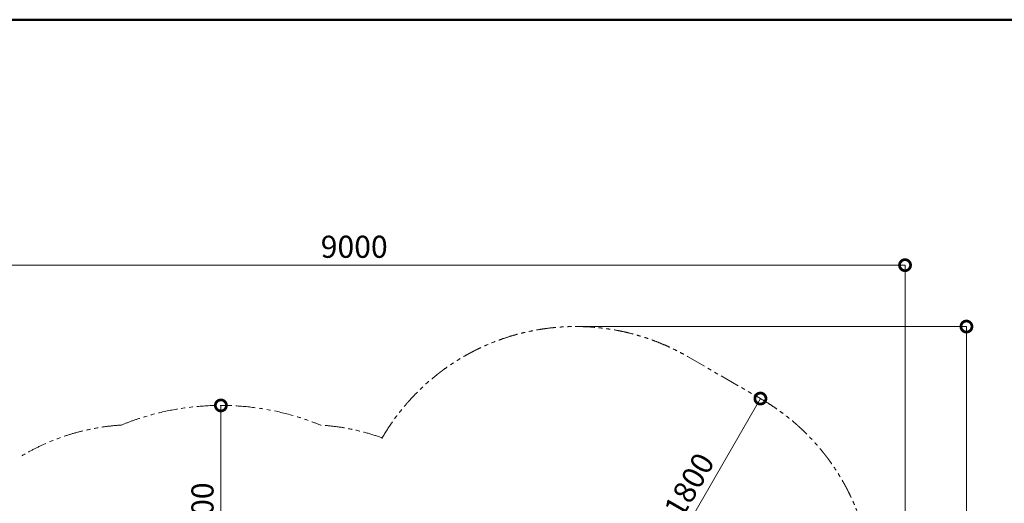
# Model space of a CAD drawing. Extents: x 0 to 25200, y -35640 to 17820.
# Drawn here: x 5001 to 13018, y -22570 to -18630 of the extents above; entities that cross this region are included whole.
import ezdxf

# ---------------------------------------------------------------- set-up
doc = ezdxf.new("R2010")
doc.units = 0
doc.header["$MEASUREMENT"] = 0
doc.header["$PDMODE"] = 1
doc.linetypes.add('PHANTOM', pattern=[63.5, 31.75, -6.35, 6.35, -6.35, 6.35, -6.35])
doc.layers.get('0').update_dxf_attribs({"linetype": 'CONTINUOUS'})
doc.layers.get('DefPoints').update_dxf_attribs({"linetype": 'CONTINUOUS'})
for name, color, linetype, lineweight in [('FRAM3', 1, 'CONTINUOUS', 50), ('寸法線', 3, 'CONTINUOUS', 18), ('想像線', 11, 'PHANTOM', 13)]:
    doc.layers.add(name, color=color, linetype=linetype, lineweight=lineweight)
doc.styles.get("Standard").update_dxf_attribs({"font": 'TXT.SHX', "bigfont": 'bigfont.shx'})
doc.dimstyles.new('60ベース', dxfattribs={"dimscale": 60, "dimtxt": 3, "dimasz": 3, "dimexe": 0, "dimexo": 1, "dimgap": 1, "dimtad": 3, "dimdec": 1, "dimdsep": 46, "dimtxsty": 'Standard', "dimblk": 'DOTSMALL', "dimcen": 0, "dimclrd": 256, "dimclre": 256, "dimclrt": 7, "dimadec": 3, "dimazin": 2, "dimtfac": 1, "dimtdec": 1, "dimtix": 1, "dimtmove": 2, "dimatfit": 2, "dimldrblk": 'OPEN', "dimfxl": 0, "dimtolj": 1, "dimlwd": -1, "dimlwe": -1, "dimarcsym": 0})

# ---------------------------------------------------------------- blocks, each defined once
blk = doc.blocks.new('_DotSmall')
at = {"layer": 'FRAM3', "color": 0, "const_width": 0.5}
blk.add_lwpolyline([(-0.0625, 0, 1), (0.0625, 0, 1)], format="xyb", close=True, dxfattribs=at)
blk = doc.blocks.new('*D93')
at = {"layer": 'DefPoints', "color": 0}
for p in [(11032.2, -21716.7), (10132.2, -23275.5), (10132.2, -23275.5)]:
    blk.add_point(p, dxfattribs=at)
at = {"layer": '寸法線'}
for p, q in [((11032.2, -21716.7), (10132.2, -23275.5)), ((10980.2, -21686.7), (11032.2, -21716.7)), ((10080.2, -23245.5), (10132.2, -23275.5))]:
    blk.add_line(p, q, dxfattribs=at)
at = {"layer": '寸法線', "xscale": 180, "yscale": 180, "zscale": 180}
for p, rotation in [((11032.2, -21716.7), 59.99999999969938), ((10132.2, -23275.5), 239.9999999996994)]:
    blk.add_blockref('_DotSmall', p, dxfattribs=dict(at, rotation=rotation))
at = {"layer": '寸法線', "color": 7, "insert": (10452.3, -22421.1), "char_height": 180, "attachment_point": 5, "rotation": 60}
blk.add_mtext('\\A1;1800', dxfattribs=at)
blk = doc.blocks.new('_OPEN')
at = {"color": 0, "linetype": 'ByBlock'}
for p, q in [((-1, 0.167), (0, 0)), ((0, 0), (-1, -0.167)), ((0, 0), (-1, 0))]:
    blk.add_line(p, q, dxfattribs=at)
blk = doc.blocks.new('*D94')
at = {"layer": 'DefPoints', "color": 0}
for p in [(6639.3, -21772.6), (6639.3, -23572.6), (6639.3, -23572.6)]:
    blk.add_point(p, dxfattribs=at)
at = {"layer": '寸法線'}
for p, q in [((6699.3, -21772.6), (6639.3, -21772.6)), ((6639.3, -21772.6), (6639.3, -23572.6)), ((6699.3, -23572.6), (6639.3, -23572.6))]:
    blk.add_line(p, q, dxfattribs=at)
at = {"layer": '寸法線', "xscale": 180, "yscale": 180, "zscale": 180}
for p, rotation in [((6639.3, -21772.6), 90), ((6639.3, -23572.6), 270)]:
    blk.add_blockref('_DotSmall', p, dxfattribs=dict(at, rotation=rotation))
at = {"layer": '寸法線', "color": 7, "insert": (6489.3, -22672.6), "char_height": 180, "attachment_point": 5, "rotation": 90}
blk.add_mtext('\\A1;1800', dxfattribs=at)
blk = doc.blocks.new('*D97')
at = {"layer": 'DefPoints', "color": 0}
for p in [(12209.8, -20630), (3240, -23993.4), (12209.8, -25821.4)]:
    blk.add_point(p, dxfattribs=at)
at = {"layer": '寸法線'}
for p, q in [((3240, -23933.4), (3240, -20630)), ((3240, -20630), (12209.8, -20630)), ((12209.8, -25761.4), (12209.8, -20630))]:
    blk.add_line(p, q, dxfattribs=at)
at = {"layer": '寸法線', "xscale": 180, "yscale": 180, "zscale": 180, "rotation": 180}
blk.add_blockref('_DotSmall', (3240, -20630), dxfattribs=at)
at = {"layer": '寸法線', "xscale": 180, "yscale": 180, "zscale": 180}
blk.add_blockref('_DotSmall', (12209.8, -20630), dxfattribs=at)
at = {"layer": '寸法線', "color": 7, "insert": (7724.9, -20480), "char_height": 180, "attachment_point": 5}
blk.add_mtext('\\A1;9000', dxfattribs=at)
blk = doc.blocks.new('*D98')
at = {"layer": 'DefPoints', "color": 0}
for p in [(9509, -21130), (12709.8, -21130), (7140.9, -29850.2)]:
    blk.add_point(p, dxfattribs=at)
at = {"layer": '寸法線'}
for p, q in [((9569, -21130), (12709.8, -21130)), ((12709.8, -29850.2), (12709.8, -21130)), ((7200.9, -29850.2), (12709.8, -29850.2))]:
    blk.add_line(p, q, dxfattribs=at)
at = {"layer": '寸法線', "xscale": 180, "yscale": 180, "zscale": 180}
for p, rotation in [((12709.8, -21130), 90), ((12709.8, -29850.2), 270)]:
    blk.add_blockref('_DotSmall', p, dxfattribs=dict(at, rotation=rotation))
at = {"layer": '寸法線', "color": 7, "insert": (12559.8, -25490.1), "char_height": 180, "attachment_point": 5, "rotation": 90}
blk.add_mtext('\\A1;8800', dxfattribs=at)

msp = doc.modelspace()

# ---------------------------------------------------------------- linework, layer by layer
at = {"layer": 'FRAM3', "color": 1, "linetype": 'Continuous'}
msp.add_lwpolyline([(1740, -34830), (1740, -18630), (24390, -18630), (24390, -34830)], close=True, dxfattribs=at)
at = {"layer": '想像線', "ltscale": 5}
msp.add_line((10438.2550388, -21373.78213), (11032.1752607, -21716.68213), dxfattribs=at)
at = {"layer": '想像線', "ltscale": 5, "extrusion": (0, 0, -1)}
msp.add_arc((-6639.2925852, -23905.7703195), 2133.1845, 67.66979275, 112.3302070374, dxfattribs=at)
at = {"layer": '想像線', "ltscale": 5}
for centre, start, end in [((5940.7926056, -23729.0670905), 93.567070332, 121.4691224803), ((7337.7926056, -23729.0670905), 70.0346873516, 86.4329312017)]:
    msp.add_arc(centre, 1800, start, end, dxfattribs=at)
for points, knots in [([(7950.1754103, -22041.0984598), (7959.5349781, -22024.8872129), (7968.9922244, -22009.0805796), (7988.2225937, -21977.9955119), (7997.9956499, -21962.7176496), (8017.9890254, -21932.461317), (8028.2092291, -21917.4832342), (8049.2419525, -21887.6341003), (8060.0543182, -21872.763304), (8082.4341544, -21842.9633743), (8094.0014349, -21828.0343911), (8118.0767909, -21797.9737274), (8130.5846388, -21782.8421035), (8145.5374739, -21765.3633392), (8147.4164296, -21763.1774264), (8150.5131774, -21759.5921511), (8151.7248663, -21758.1936054), (8154.1538791, -21755.3986521), (8155.3677858, -21754.0061686), (8159.0078017, -21749.8434168), (8161.4322059, -21747.087846), (8168.6993871, -21738.8777187), (8173.5361203, -21733.4797305), (8188.0289035, -21717.4950385), (8197.6673424, -21707.1173748), (8223.0970788, -21680.3525771), (8238.8818615, -21664.3633738), (8270.648888, -21633.3192938), (8286.6307137, -21618.2648907), (8319.0621569, -21588.7914925), (8335.5110044, -21574.3729061), (8369.2182556, -21545.893447), (8386.4753907, -21531.8329093), (8406.4498893, -21516.178614), (8408.5509989, -21514.5393635), (8412.745675, -21511.2814956), (8414.8422957, -21509.6604724), (8421.130972, -21504.8201295), (8425.3218445, -21501.6235236), (8437.8973454, -21492.1169936), (8446.2848885, -21485.8901845), (8471.2382999, -21467.6929675), (8487.8723011, -21455.987045), (8521.6183709, -21433.0728808), (8538.7299948, -21421.8651257), (8573.7265505, -21399.7898982), (8591.6110629, -21388.9226567), (8628.4633845, -21367.4186666), (8647.4307832, -21356.7819377), (8672.6237934, -21343.2692887), (8678.1950874, -21340.3176271), (8688.2980331, -21335.0331437), (8692.8075688, -21332.6980342), (8698.6761208, -21329.6906716), (8699.9986713, -21329.0149592), (8702.7425923, -21327.6172928), (8704.1668959, -21326.8941503), (8707.0071873, -21325.4567747), (8708.4256517, -21324.7412765), (8712.6761219, -21322.6042133), (8715.5032042, -21321.1920786), (8723.965729, -21316.9923198), (8729.5824464, -21314.2413299), (8746.3655695, -21306.126687), (8757.4648952, -21300.9012041), (8789.574148, -21286.1697344), (8810.4032817, -21277.0976722), (8851.8840948, -21259.9191922), (8872.5352582, -21251.8130561), (8914.0148915, -21236.3892898), (8934.8425654, -21229.0717544), (8977.0848838, -21215.0951436), (8998.4983397, -21208.435919), (9023.6662251, -21201.1319717), (9026.8919356, -21200.2054485), (9033.4279511, -21198.3477732), (9036.7437342, -21197.4154847), (9048.8691602, -21194.0432397), (9057.64829, -21191.6732371), (9085.8714485, -21184.2780584), (9105.2183852, -21179.5515475), (9143.9994386, -21170.7423733), (9163.4330103, -21166.6600535), (9202.6919795, -21159.086386), (9222.5169472, -21155.5951739), (9262.8527329, -21149.1956256), (9283.3632034, -21146.2872613), (9325.3649497, -21141.0886207), (9346.8559465, -21138.7981679), (9374.6665127, -21136.3598853), (9380.3853864, -21135.8853359), (9387.423802, -21135.3352884), (9388.7024022, -21135.2367237), (9391.251307, -21135.0429372), (9392.5239911, -21134.9475287), (9396.336819, -21134.6657159), (9398.8717387, -21134.4837241), (9406.4562469, -21133.9550771), (9411.4855853, -21133.6257457), (9426.4977459, -21132.7046412), (9436.4047194, -21132.1796902), (9465.8631393, -21130.8554086), (9485.1520649, -21130.3056718), (9523.2469272, -21129.8076689), (9542.0526693, -21129.8594666), (9579.4008678, -21130.5305007), (9597.9430771, -21131.1497187), (9634.993456, -21132.9513031), (9653.5013122, -21134.1335542), (9690.7301189, -21137.088586), (9709.4506664, -21138.8611242), (9734.6833253, -21141.6550775), (9740.9778949, -21142.3850172), (9749.7521019, -21143.4494956), (9752.2064086, -21143.7523183), (9757.0983191, -21144.3660093), (9759.538953, -21144.6772361), (9766.8459252, -21145.624023), (9771.6973412, -21146.2726851), (9786.199894, -21148.2709656), (9795.7994352, -21149.6728079), (9825.8631513, -21154.3065643), (9846.1526212, -21157.7908132), (9886.6379688, -21165.4489219), (9906.8332286, -21169.6228489), (9947.4409693, -21178.7466847), (9967.8530182, -21183.6965062), (10009.1797922, -21194.5003102), (10030.0942315, -21200.3540753), (10056.9087773, -21208.4019842), (10062.4480563, -21210.0930013), (10079.1504335, -21215.2802743), (10090.3980861, -21218.8906147), (10104.1111037, -21223.4443293), (10106.4543195, -21224.2277348), (10111.1159797, -21225.7967954), (10113.4384725, -21226.5837807), (10120.3815724, -21228.9520459), (10124.9778031, -21230.540632), (10138.6739864, -21235.3352942), (10147.6814575, -21238.5702237), (10174.3728467, -21248.3897587), (10191.7260726, -21255.0883475), (10225.7486173, -21268.805111), (10242.4177792, -21275.8232907), (10275.261313, -21290.2188178), (10291.4355151, -21297.5960994), (10323.474387, -21312.7746176), (10339.3388701, -21320.5757066), (10370.945033, -21336.6949787), (10386.6865024, -21345.0129102), (10414.3590283, -21360.1674532), (10426.2747433, -21366.8653032), (10438.2550388, -21373.78213)], [3.7659711208, 3.7659711208, 3.7659711208, 3.7659711208, 3.7920595101, 3.7920595101, 3.8181478995, 3.8181478995, 3.8442362888, 3.8442362888, 3.8703246782, 3.8703246782, 3.8964130675, 3.8964130675, 3.9225014569, 3.9225014569, 3.9262239475, 3.9262239475, 3.9285972109, 3.9285972109, 3.9309704743, 3.9309704743, 3.9357170012, 3.9357170012, 3.9452100548, 3.9452100548, 3.964196162, 3.964196162, 3.9953184162, 3.9953184162, 4.0264406704, 4.0264406704, 4.0575629246, 4.0575629246, 4.0886851788, 4.0886851788, 4.0923241686, 4.0923241686, 4.0959631584, 4.0959631584, 4.1032411379, 4.1032411379, 4.117797097, 4.117797097, 4.1464238005, 4.1464238005, 4.175050504, 4.175050504, 4.2036772076, 4.2036772076, 4.2323039111, 4.2323039111, 4.2403276282, 4.2403276282, 4.2466993478, 4.2466993478, 4.2485469937, 4.2485469937, 4.2505228677, 4.2505228677, 4.2524987416, 4.2524987416, 4.2564504896, 4.2564504896, 4.2643539855, 4.2643539855, 4.2801609772, 4.2801609772, 4.3103633669, 4.3103633669, 4.3405657565, 4.3405657565, 4.3707681461, 4.3707681461, 4.4009705358, 4.4009705358, 4.4053921521, 4.4053921521, 4.4098949806, 4.4098949806, 4.4219120485, 4.4219120485, 4.4486372708, 4.4486372708, 4.475362493, 4.475362493, 4.5020877153, 4.5020877153, 4.5288129375, 4.5288129375, 4.5555381597, 4.5555381597, 4.5623921714, 4.5623921714, 4.563907777, 4.563907777, 4.5654233825, 4.5654233825, 4.5684545937, 4.5684545937, 4.574517016, 4.574517016, 4.5866418605, 4.5866418605, 4.6108915497, 4.6108915497, 4.6351412388, 4.6351412388, 4.6593909279, 4.6593909279, 4.683640617, 4.683640617, 4.7078903062, 4.7078903062, 4.7159046065, 4.7159046065, 4.7190046741, 4.7190046741, 4.7221047418, 4.7221047418, 4.7283048771, 4.7283048771, 4.7407051477, 4.7407051477, 4.7673383104, 4.7673383104, 4.793971473, 4.793971473, 4.8206046356, 4.8206046356, 4.8472377982, 4.8472377982, 4.8541312899, 4.8541312899, 4.8679182732, 4.8679182732, 4.8707467832, 4.8707467832, 4.8735752933, 4.8735752933, 4.8792323133, 4.8792323133, 4.8905463535, 4.8905463535, 4.9131744338, 4.9131744338, 4.9358025141, 4.9358025141, 4.9584305944, 4.9584305944, 4.9810586747, 4.9810586747, 5.003686755, 5.003686755, 5.0207475206, 5.0207475206, 5.0207475206, 5.0207475206]), ([(11032.1752607, -21716.68213), (11049.3762702, -21726.6131375), (11066.1211919, -21736.654274), (11099.0018835, -21757.0806168), (11115.1370413, -21767.4657803), (11147.0437264, -21788.7175327), (11162.8148407, -21799.5840171), (11194.1983215, -21821.9515255), (11209.8104202, -21833.4523991), (11241.0501369, -21857.2614354), (11256.6776033, -21869.5694074), (11288.0979023, -21895.1901616), (11303.8906886, -21908.5027147), (11322.0297696, -21924.3539927), (11324.2319758, -21926.2877845), (11328.0409337, -21929.6489383), (11329.6481886, -21931.0722921), (11332.8442013, -21933.9126975), (11334.4354898, -21935.3319711), (11339.1896051, -21939.5871277), (11342.3326835, -21942.4203449), (11351.6860851, -21950.9103669), (11357.8206018, -21956.5575214), (11375.9451788, -21973.4694014), (11387.6566376, -21984.704225), (11415.6370502, -22012.2506066), (11431.5590469, -22028.5477742), (11462.4139338, -22061.3005759), (11477.3463895, -22077.7558292), (11506.5143352, -22111.0890499), (11520.7494519, -22127.9662965), (11540.8052044, -22152.6483729), (11546.8000059, -22160.1454911), (11558.0710068, -22174.4740508), (11563.3533427, -22181.2874124), (11573.0677299, -22194.0051652), (11577.5185155, -22199.9057918), (11586.2663424, -22211.6504047), (11590.5776399, -22217.5125748), (11603.3422501, -22235.08638), (11611.6268171, -22246.7854023), (11631.7397043, -22275.9005303), (11643.350282, -22293.35128), (11665.983544, -22328.6702749), (11677.0057716, -22346.5381264), (11698.6156157, -22382.9821689), (11709.2030131, -22401.5579833), (11730.0479294, -22439.7216748), (11740.3054275, -22459.3091831), (11753.6732016, -22486.0614179), (11756.9045218, -22492.6252137), (11761.3157388, -22501.7260451), (11762.5073504, -22504.1986188), (11764.3289906, -22508.0005977), (11764.9595765, -22509.3207949), (11766.2133449, -22511.9538148), (11766.837477, -22513.268621), (11768.7017234, -22517.2080167), (11769.9336883, -22519.827583), (11773.5978191, -22527.6668969), (11775.9982284, -22532.8672577), (11783.0788119, -22548.3965157), (11787.6384537, -22558.6535597), (11801.357693, -22590.2806428), (11810.0196304, -22611.3737999), (11826.3020315, -22653.1525893), (11833.9221628, -22673.8378084), (11848.3084986, -22715.1349149), (11855.0745403, -22735.7461337), (11867.8921689, -22777.2733944), (11873.9438013, -22798.1884224), (11881.4290537, -22825.9476167), (11883.1443939, -22832.450902), (11885.6026303, -22841.9866792), (11886.3688347, -22844.9905177), (11887.8799828, -22850.9785051), (11888.6257826, -22853.9658738), (11890.8347259, -22862.9099693), (11892.2694307, -22868.8486981), (11896.466047, -22886.6073187), (11899.1207032, -22898.3698061), (11906.0225616, -22930.4096785), (11910.0117087, -22950.6070905), (11917.3053298, -22991.1087149), (11920.6095118, -23011.4123758), (11926.5691725, -23052.4495352), (11929.2245708, -23073.1825906), (11933.8746105, -23115.3934749), (11935.8693478, -23136.8709414), (11938.034079, -23166.0262727), (11938.5264492, -23173.2284368), (11939.2761556, -23185.2625864), (11939.5561461, -23190.0594822), (11939.8929239, -23196.2554751), (11939.9660013, -23197.6286524), (11940.1085339, -23200.3651328), (11940.1781289, -23201.731015), (11940.3819552, -23205.8216937), (11940.5112278, -23208.5395224), (11940.8796347, -23216.6659833), (11941.0993641, -23222.0475915), (11941.6840834, -23238.091039), (11941.9746978, -23248.6515166), (11942.614149, -23282.2646079), (11942.6044476, -23304.8565949), (11941.7926837, -23349.2653435), (11940.990464, -23371.0815712), (11938.6395779, -23414.3227396), (11937.0910135, -23435.7469731), (11933.2323932, -23478.6103358), (11930.9227687, -23500.0485105), (11927.3514896, -23528.3763111), (11926.4722796, -23535.0542778), (11925.1301324, -23544.8252512), (11924.6998289, -23547.8997309), (11923.8268965, -23554.0229355), (11923.3838513, -23557.0748819), (11922.0350514, -23566.2038997), (11921.1096445, -23572.2541689), (11918.2549416, -23590.3141852), (11916.2473338, -23602.2333946), (11910.5085188, -23634.373655), (11906.572193, -23654.4399555), (11898.0231051, -23694.4616616), (11893.4103022, -23714.4164249), (11883.4129422, -23754.5317502), (11878.0285029, -23774.6918582), (11866.350057, -23815.509871), (11860.0563064, -23836.1674693), (11850.4384246, -23865.7538623), (11847.5715546, -23874.3583426), (11844.0175236, -23884.7600029), (11843.4245436, -23886.4870363), (11841.6337932, -23891.6769998), (11840.4366427, -23895.1128144), (11838.0313062, -23901.9507219), (11836.8238599, -23905.3506705), (11833.1872952, -23915.4957557), (11830.7439679, -23922.1861422), (11823.3573898, -23942.0559237), (11818.3577948, -23955.0340802), (11804.825179, -23989.0303931), (11796.1560601, -24009.6531278), (11778.3188995, -24050.055493), (11769.1510513, -24069.8345152), (11750.18242, -24108.9296665), (11740.3821835, -24128.2451088), (11720.0057418, -24166.6786969), (11709.4357606, -24185.7965342), (11698.302181, -24205.0804597)], [0, 0, 0, 0, 0.0244954219, 0.0244954219, 0.0489908437, 0.0489908437, 0.0734862656, 0.0734862656, 0.0979816874, 0.0979816874, 0.1224771093, 0.1224771093, 0.1469725311, 0.1469725311, 0.1503525214, 0.1503525214, 0.1528108218, 0.1528108218, 0.1552691221, 0.1552691221, 0.1601857228, 0.1601857228, 0.1700189242, 0.1700189242, 0.1896853269, 0.1896853269, 0.2182896413, 0.2182896413, 0.2468939557, 0.2468939557, 0.27549827, 0.27549827, 0.2878091646, 0.2878091646, 0.2987583621, 0.2987583621, 0.3080065655, 0.3080065655, 0.3172547689, 0.3172547689, 0.3357511757, 0.3357511757, 0.3631728179, 0.3631728179, 0.3905944601, 0.3905944601, 0.4180161023, 0.4180161023, 0.4454377445, 0.4454377445, 0.4542295164, 0.4542295164, 0.457490455, 0.457490455, 0.4592223557, 0.4592223557, 0.4609542564, 0.4609542564, 0.4644180577, 0.4644180577, 0.4713456605, 0.4713456605, 0.4852008661, 0.4852008661, 0.5144042226, 0.5144042226, 0.5436075791, 0.5436075791, 0.5728109357, 0.5728109357, 0.6020142922, 0.6020142922, 0.610886424, 0.610886424, 0.6149396761, 0.6149396761, 0.6189929282, 0.6189929282, 0.6270994324, 0.6270994324, 0.6433124408, 0.6433124408, 0.671413841, 0.671413841, 0.6995152411, 0.6995152411, 0.7276166412, 0.7276166412, 0.7557180413, 0.7557180413, 0.7648421269, 0.7648421269, 0.7708340437, 0.7708340437, 0.7725364244, 0.7725364244, 0.7742388052, 0.7742388052, 0.7776435667, 0.7776435667, 0.7844530897, 0.7844530897, 0.7980721357, 0.7980721357, 0.8282888795, 0.8282888795, 0.8585056232, 0.8585056232, 0.8887223669, 0.8887223669, 0.9189391106, 0.9189391106, 0.9282189025, 0.9282189025, 0.9324571292, 0.9324571292, 0.936695356, 0.936695356, 0.9451718095, 0.9451718095, 0.9621247166, 0.9621247166, 0.991195879, 0.991195879, 1.0202670414, 1.0202670414, 1.0493382038, 1.0493382038, 1.0784093662, 1.0784093662, 1.0902067559, 1.0902067559, 1.0925508013, 1.0925508013, 1.0972388922, 1.0972388922, 1.101926983, 1.101926983, 1.1113031646, 1.1113031646, 1.1300555279, 1.1300555279, 1.1612847582, 1.1612847582, 1.1925139886, 1.1925139886, 1.223743219, 1.223743219, 1.2547763998, 1.2547763998, 1.2547763998, 1.2547763998])]:
    msp.add_open_spline(points, degree=3, knots=knots, dxfattribs=at)

# ---------------------------------------------------------------- dimensions: what is measured, and where the dimension line sits
at = {"layer": '寸法線'}
dim = msp.add_linear_dim(base=(12209.8169603, -20630), p1=(3240, -23993.3882694), p2=(12209.8169603, -25821.4022875), text='9000', dimstyle='60ベース', override={"dimdec": 6}, dxfattribs=at)
dim.commit()
dim.dimension.update_dxf_attribs({"geometry": '*D97', "text_midpoint": (7724.9084801, -20480)})
dim = msp.add_linear_dim(base=(12709.8169603, -21130), p1=(7140.9426056, -29850.2011851), p2=(9509.0211372, -21130), angle=90, text='8800', dimstyle='60ベース', override={"dimdec": 6}, dxfattribs=at)
dim.commit()
dim.dimension.update_dxf_attribs({"geometry": '*D98', "text_midpoint": (12559.8169603, -25490.1005926)})
for p1, p2, distance, picture, middle in [((6639.2925851604, -21772.5858195211), (6639.2925851604, -23572.5858195211), 0.0000000002, '*D94', (6489.2925851606, -22672.5858195211)), ((11032.1752607008, -21716.6821300249), (10132.1752606926, -23275.5278568322), -0.0000000001, '*D93', (10452.2714501294, -22421.1049934278))]:
    dim = msp.add_aligned_dim(p1=p1, p2=p2, distance=distance, dimstyle='60ベース', override={"dimdec": 6}, dxfattribs=at)
    dim.commit()
    dim.dimension.update_dxf_attribs({"geometry": picture, "text_midpoint": middle})

doc.saveas('drawing.dxf')
